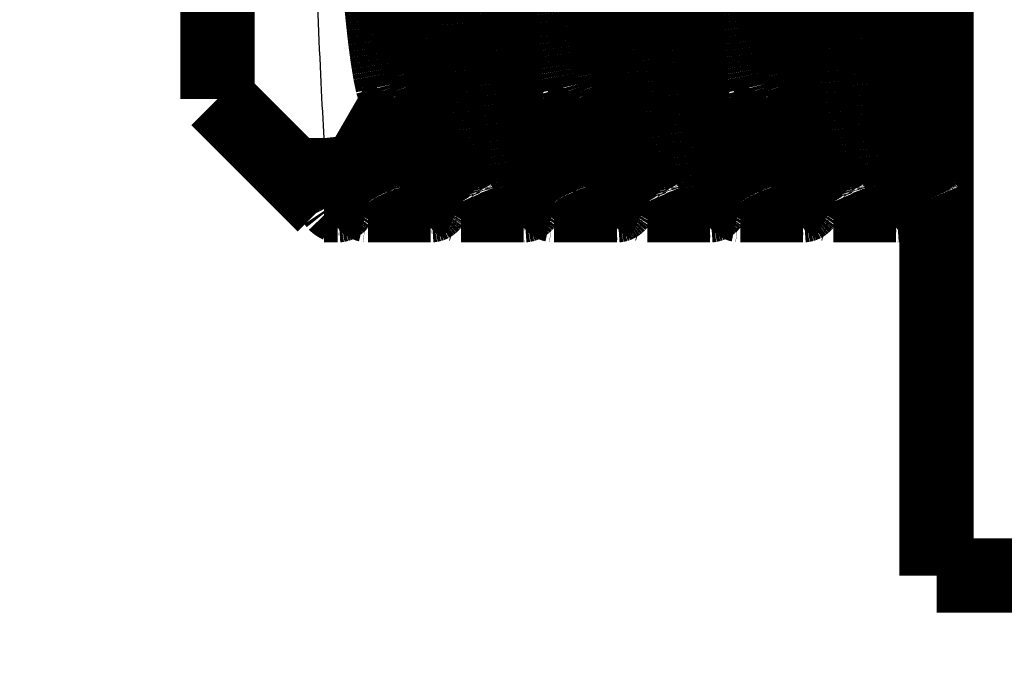
# Model space of a CAD drawing. Extents: x 10 to 590, y 7 to 405.
# Drawn here: x 503 to 513, y 314 to 320 of the extents above; entities that cross this region are included whole.
import ezdxf

# ---------------------------------------------------------------- set-up
doc = ezdxf.new("R2010")
doc.units = 0
doc.header["$MEASUREMENT"] = 0
doc.layers.get('0').update_dxf_attribs({"linetype": 'CONTINUOUS'})
doc.layers.add('4', color=7, linetype='CONTINUOUS')
doc.styles.get("Standard").update_dxf_attribs({"font": 'monotxt.shx'})
doc.dimstyles.new('DSTYLE1', dxfattribs={"dimtxt": 3, "dimasz": 3, "dimexe": 3, "dimexo": 0, "dimgap": 2, "dimtad": 1, "dimdec": 1, "dimrnd": 0.1, "dimzin": 3, "dimtxsty": 'STANDARD', "dimcen": 0.09, "dimazin": 3, "dimtp": 1, "dimtm": 1, "dimtfac": 1, "dimtdec": 4, "dimtofl": 0, "dimtmove": 0, "dimatfit": 3, "dimtolj": 1, "dimtzin": 0})

# ---------------------------------------------------------------- blocks, each defined once
blk = doc.blocks.new('_AH1')
at = {"color": 0, "linetype": 'CONTINUOUS'}
for p, q in [((-1, 0.166667), (0, 0)), ((-1, 0.166667), (-1, -0.166667)), ((0, 0), (-1, -0.166667)), ((0, 0), (-1, 0))]:
    blk.add_line(p, q, dxfattribs=at)
blk = doc.blocks.new('*D0')
at = {"layer": '4', "color": 1, "linetype": 'CONTINUOUS'}
for p, q in [((523.21473, 341.16654), (451.36126, 341.16654)), ((454.36126, 341.16654), (454.36126, 227.66654)), ((454.36126, 114.16654), (454.36126, 227.66654)), ((523.21473, 114.16654), (451.36126, 114.16654))]:
    blk.add_line(p, q, dxfattribs=at)
at = {"layer": '4', "color": 1, "xscale": 3, "yscale": 3, "zscale": 3}
for p, rotation in [((454.36126, 341.16654), 90), ((454.36126, 114.16654), 270)]:
    blk.add_blockref('_AH1', p, dxfattribs=dict(at, rotation=rotation))
at = {"layer": '4', "color": 1, "linetype": 'CONTINUOUS'}
blk.add_text('227,0', height=3, rotation=90, dxfattribs=at).set_placement((452.36026, 220.16654))

msp = doc.modelspace()

# ---------------------------------------------------------------- linework, layer by layer
at = {"layer": '4', "color": 40, "linetype": 'CONTINUOUS', "const_width": 0.7}
for points in [[(507.62031, 325.526, -0.00000026), (507.62836, 325.35538, 0.00000116), (507.63645, 325.18393, 0.00000006), (507.64458, 325.01182, -0.00000029), (507.65272, 324.83929)], [(509.37031, 325.526, -0.00000026), (509.37836, 325.35538, 0.00000116), (509.38645, 325.18393, 0.00000006), (509.39458, 325.01182, -0.00000029), (509.40272, 324.83929)], [(511.12031, 325.526, -0.00000026), (511.12836, 325.35538, 0.00000116), (511.13645, 325.18393, 0.00000006), (511.14458, 325.01182, -0.00000029), (511.15272, 324.83929)], [(507.11176, 323.80708, -0.00000026), (507.10371, 323.9777, 0.00000116), (507.09561, 324.14916, 0.00000006), (507.08749, 324.32127, -0.00000029), (507.07935, 324.49379)], [(508.86176, 323.80708, -0.00000026), (508.85371, 323.9777, 0.00000116), (508.84561, 324.14916, 0.00000006), (508.83749, 324.32127, -0.00000029), (508.82935, 324.49379)], [(510.61176, 323.80708, -0.00000026), (510.60371, 323.9777, 0.00000116), (510.59561, 324.14916, 0.00000006), (510.58749, 324.32127, -0.00000029), (510.57935, 324.49379)], [(507.04678, 325.18393, 0.00000029), (507.03869, 325.35538, -0.00000006), (507.03064, 325.526, -0.00000116), (507.02264, 325.69554, 0.00000026), (507.01469, 325.86386, 0.00000463)], [(508.79678, 325.18393, 0.00000029), (508.78869, 325.35538, -0.00000006), (508.78064, 325.526, -0.00000116), (508.77264, 325.69554, 0.00000026), (508.76469, 325.86386, 0.00000463)], [(510.54678, 325.18393, 0.00000029), (510.53869, 325.35538, -0.00000006), (510.53064, 325.526, -0.00000116), (510.52264, 325.69554, 0.00000026), (510.51469, 325.86386, 0.00000463)], [(507.68529, 324.14916, 0.00000029), (507.69338, 323.9777, -0.00000006), (507.70143, 323.80708, -0.00000116), (507.70943, 323.63755, 0.00000026), (507.71738, 323.46922, 0.00000463), (507.72525, 323.30236, -0.00000103), (507.73305, 323.13718, -0.00001862)], [(509.43529, 324.14916, 0.00000029), (509.44338, 323.9777, -0.00000006), (509.45143, 323.80708, -0.00000116), (509.45943, 323.63755, 0.00000026), (509.46738, 323.46922, 0.00000463), (509.47525, 323.30236, -0.00000103), (509.48305, 323.13718, -0.00001862)], [(511.18529, 324.14916, 0.00000029), (511.19338, 323.9777, -0.00000006), (511.20143, 323.80708, -0.00000116), (511.20943, 323.63755, 0.00000026), (511.21738, 323.46922, 0.00000463), (511.22525, 323.30236, -0.00000103), (511.23305, 323.13718, -0.00001862)], [(507.0712, 324.66654, 0.00000007), (507.06304, 324.83929, -0.00000007), (507.0549, 325.01182)], [(508.8212, 324.66654, 0.00000007), (508.81304, 324.83929, -0.00000007), (508.8049, 325.01182)], [(510.5712, 324.66654, 0.00000007), (510.56304, 324.83929, -0.00000007), (510.5549, 325.01182)], [(507.66087, 324.66654, 0.00000007), (507.66902, 324.49379, -0.00000007), (507.67717, 324.32127)], [(509.41087, 324.66654, 0.00000007), (509.41902, 324.49379, -0.00000007), (509.42717, 324.32127)], [(511.16087, 324.66654, 0.00000007), (511.16902, 324.49379, -0.00000007), (511.17717, 324.32127)], [(506.42316, 325.86392, -0.00000028), (506.43052, 325.73413, 0.00000126), (506.43794, 325.60323, 0.00000007), (506.44542, 325.4713, -0.00000031), (506.45294, 325.33852)], [(508.17316, 325.86392, -0.00000028), (508.18052, 325.73413, 0.00000126), (508.18794, 325.60323, 0.00000007), (508.19542, 325.4713, -0.00000031), (508.20294, 325.33852)], [(509.92316, 325.86392, -0.00000028), (509.93052, 325.73413, 0.00000126), (509.93794, 325.60323, 0.00000007), (509.94542, 325.4713, -0.00000031), (509.95294, 325.33852, -1)], [(506.54413, 323.72986, 0.00000031), (506.55155, 323.59895, -0.00000007), (506.55891, 323.46917, -0.00000126), (506.56619, 323.34068, 0.00000028), (506.5734, 323.21354, 0.00000507)], [(508.29413, 323.72986, 0.00000031), (508.30155, 323.59895, -0.00000007), (508.30891, 323.46917, -0.00000126), (508.31619, 323.34068, 0.00000028), (508.3234, 323.21354, 0.00000507)], [(510.04413, 323.72986, 0.00000031), (510.05155, 323.59895, -0.00000007), (510.05891, 323.46917, -0.00000126), (510.06619, 323.34068, 0.00000028), (510.0734, 323.21354, 0.00000507)], [(506.46051, 325.205, 0.00000008), (506.46811, 325.07091)], [(508.21051, 325.205, 0.00000008), (508.21811, 325.07091, 1)], [(509.96051, 325.205, 0.00000008), (509.96811, 325.07091)], [(506.52913, 323.99456, -0.00000008), (506.53665, 323.86178)], [(508.27913, 323.99456, -0.00000008), (508.28665, 323.86178)], [(510.02913, 323.99456, -0.00000008), (510.03665, 323.86178)], [(507.00681, 326.03072, -0.00000103), (506.99902, 326.19591, -0.00001862)], [(508.75681, 326.03072, -0.00000103), (508.74902, 326.19591, -0.00001862)], [(510.50681, 326.03072, -0.00000103), (510.49902, 326.19591, -0.00001862)], [(507.60437, 325.86386, 0.00000103), (507.61231, 325.69554, -0.00000463)], [(509.35437, 325.86386, 0.00000103), (509.36231, 325.69554, -0.00000463)], [(511.10437, 325.86386, 0.00000103), (511.11231, 325.69554, -0.00000463)], [(507.1277, 323.46922, 0.00000103), (507.11976, 323.63755, -0.00000463)], [(508.8777, 323.46922, 0.00000103), (508.86976, 323.63755, -0.00000463)], [(510.6277, 323.46922, 0.00000103), (510.61976, 323.63755, -0.00000463)], [(507.14337, 323.13718, -0.0000041), (507.13558, 323.30236, 0.00001862)], [(508.89337, 323.13718, -0.0000041), (508.88558, 323.30236, 0.00001862)], [(510.64337, 323.13718, -0.0000041), (510.63558, 323.30236, 0.00001862)], [(507.74074, 322.97396, 0.0000041), (507.74837, 322.81244, 0.00007512)], [(509.49074, 322.97396, 0.0000041), (509.49837, 322.81244, 0.00007512)], [(511.24074, 322.97396, 0.0000041), (511.24837, 322.81244, 0.00007512)], [(507.50868, 318.66653), (507.50106, 318.66894, -0.14314744), (507.49335, 318.67608, -0.08282589), (507.48556, 318.68815, -0.04444104), (507.47769, 318.70498, -0.02693573), (507.46975, 318.72681, -0.01737817), (507.46175, 318.75346, -0.01218766), (507.4537, 318.78512, -0.00888326), (507.44561, 318.82157, -0.00683381), (507.43748, 318.86301, -0.00536421), (507.42934, 318.90918, -0.00436028), (507.42119, 318.96025, -0.00358828), (507.41304, 319.01595, -0.00302803), (507.4049, 319.0764, -0.00257545), (507.39678, 319.14134, -0.00223119), (507.38869, 319.21085, -0.00194498), (507.38064, 319.28464, -0.00172129), (507.37264, 319.36277, -0.00152599), (507.36469, 319.44497, -0.00136234), (507.35681, 319.53126, -0.00123694), (507.34902, 319.62129, -0.00115415), (507.34133, 319.71504, -0.00101653), (507.3337, 319.81244, -0.00081903), (507.32606, 319.91376, -0.00065821), (507.31837, 320.01904, -0.0005089), (507.31058, 320.12858, -0.00044089), (507.3027, 320.24211, -0.00044108), (507.29476, 320.35963, -0.00042334), (507.28676, 320.48088, -0.0003946), (507.27871, 320.6059, -0.00037139), (507.27061, 320.73439, -0.00035499), (507.26249, 320.86637, -0.00033825)], [(507.85217, 320.86637, 0.00032298), (507.86029, 320.73439, 0.00033825), (507.86838, 320.6059, 0.00035499), (507.87643, 320.48088, 0.00037139), (507.88443, 320.35963, 0.0003946), (507.89238, 320.24211, 0.00042334), (507.90025, 320.12858, 0.00044108), (507.90805, 320.01904, 0.0004409), (507.91574, 319.91376, 0.0005089), (507.92337, 319.81244, 0.00065819), (507.93101, 319.71504, 0.00081907), (507.9387, 319.62129, 0.00101673), (507.94649, 319.53126, 0.00115418), (507.95437, 319.44497, 0.00123633), (507.96231, 319.36277, 0.00136253), (507.97031, 319.28464, 0.00152896), (507.97836, 319.21084, 0.00172084), (507.98645, 319.14134, 0.00193232), (507.99457, 319.0764, 0.00223352), (508.00272, 319.01595, 0.00263259), (508.01088, 318.96024, 0.00301876), (508.01902, 318.90918, 0.00332754), (508.0271, 318.86305, 0.00440023), (508.03528, 318.82157, 0.0065868), (508.04361, 318.78496, 0.00666781), (508.05142, 318.75346, 0.00286614), (508.05847, 318.72741, 0.01295047), (508.06736, 318.70498, 0.04449204), (508.08084, 318.68464, 0.05055466), (508.09835, 318.66653, 0.04342863)], [(509.25872, 318.66653), (509.2511, 318.66894, -0.14308859), (509.24339, 318.67608, -0.08282533), (509.23559, 318.68815, -0.04445213), (509.22772, 318.70498, -0.02694559), (509.21977, 318.72681, -0.0173856), (509.21177, 318.75346, -0.01219327), (509.20372, 318.78512, -0.00888753), (509.19562, 318.82157, -0.00683717), (509.1875, 318.86301, -0.0053669), (509.17936, 318.90918, -0.00436249), (509.1712, 318.96025, -0.00359012), (509.16305, 319.01595, -0.00302959), (509.15491, 319.0764, -0.00257678), (509.14678, 319.14134, -0.00223235), (509.13869, 319.21085, -0.00194599), (509.13064, 319.28464, -0.00172219), (509.12264, 319.36277, -0.00152678), (509.11469, 319.44497, -0.00136304), (509.10682, 319.53126, -0.00123759), (509.09902, 319.62129, -0.00115479), (509.09133, 319.71504, -0.00101705), (509.0837, 319.81244, -0.00081936), (509.07606, 319.91376, -0.00065837), (509.06837, 320.01904, -0.0005089), (509.06058, 320.12858, -0.00044086), (509.0527, 320.24211, -0.00044107), (509.04476, 320.35963, -0.00042335), (509.03676, 320.48088, -0.0003946), (509.02871, 320.6059, -0.00037139), (509.02061, 320.73439, -0.00035499), (509.01249, 320.86637, -0.00033825)], [(509.60217, 320.86637, 0.00032298), (509.61029, 320.73439, 0.00033825), (509.61838, 320.6059, 0.00035499), (509.62643, 320.48088, 0.00037139), (509.63443, 320.35963, 0.0003946), (509.64238, 320.24211, 0.00042333), (509.65025, 320.12858, 0.00044108), (509.65805, 320.01904, 0.00044091), (509.66574, 319.91376, 0.00050889), (509.67337, 319.81244, 0.00065815), (509.68101, 319.71504, 0.00081899), (509.6887, 319.62129, 0.00101661), (509.69649, 319.53126, 0.00115402), (509.70437, 319.44497, 0.00123617), (509.71231, 319.36277, 0.00136236), (509.72031, 319.28464, 0.00152877), (509.72836, 319.21084, 0.00172062), (509.73645, 319.14134, 0.00193208), (509.74457, 319.0764, 0.00223325), (509.75271, 319.01595, 0.00263226), (509.76088, 318.96024, 0.00301839), (509.76902, 318.90918, 0.00332713), (509.77709, 318.86305, 0.00439969), (509.78528, 318.82157, 0.006586), (509.79361, 318.78496, 0.00666702), (509.80142, 318.75346, 0.00286581), (509.80846, 318.72741, 0.012949), (509.81736, 318.70498, 0.04448765), (509.83083, 318.68464, 0.05055171), (509.84834, 318.66653, 0.04342802)], [(511.00871, 318.66653), (511.00109, 318.66894, -0.14310277), (510.99338, 318.67608, -0.08282546), (510.98559, 318.68815, -0.04444945), (510.97771, 318.70498, -0.02694321), (510.96977, 318.72681, -0.01738381), (510.96177, 318.75346, -0.01219191), (510.95371, 318.78512, -0.0088865), (510.94562, 318.82157, -0.00683636), (510.9375, 318.86301, -0.00536625), (510.92935, 318.90918, -0.00436196), (510.9212, 318.96025, -0.00358968), (510.91305, 319.01595, -0.00302922), (510.90491, 319.0764, -0.00257646), (510.89678, 319.14134, -0.00223207), (510.88869, 319.21085, -0.00194575), (510.88064, 319.28464, -0.00172197), (510.87264, 319.36277, -0.00152659), (510.86469, 319.44497, -0.00136287), (510.85681, 319.53126, -0.00123744), (510.84902, 319.62129, -0.00115463), (510.84133, 319.71504, -0.00101693), (510.8337, 319.81244, -0.00081928), (510.82606, 319.91376, -0.00065833), (510.81837, 320.01904, -0.0005089), (510.81058, 320.12858, -0.00044086), (510.8027, 320.24211, -0.00044107), (510.79476, 320.35963, -0.00042334), (510.78676, 320.48088, -0.0003946), (510.77871, 320.6059, -0.00037139), (510.77061, 320.73439, -0.00035499), (510.76249, 320.86637, -0.00033825)], [(511.35217, 320.86637, 0.00032298), (511.36029, 320.73439, 0.00033825), (511.36838, 320.6059, 0.00035499), (511.37643, 320.48088, 0.00037139), (511.38443, 320.35963, 0.0003946), (511.39238, 320.24211, 0.00042334), (511.40025, 320.12858, 0.00044107), (511.40805, 320.01904, 0.00044087), (511.41574, 319.91376, 0.0005089), (511.42337, 319.81244, 0.00065831), (511.43101, 319.71504, 0.00081932), (511.4387, 319.62129, 0.00101713), (511.44649, 319.53126, 0.00115466), (511.45437, 319.44497, 0.00123682), (511.46231, 319.36277, 0.00136306), (511.47031, 319.28464, 0.00152956), (511.47837, 319.21084, 0.00172152), (511.48646, 319.14134, 0.00193308), (511.49458, 319.0764, 0.0022344), (511.50272, 319.01595, 0.00263362), (511.51089, 318.96024, 0.00301994), (511.51903, 318.90918, 0.00332883), (511.52711, 318.86305, 0.00440193), (511.5353, 318.82157, 0.0065893), (511.54363, 318.78496, 0.00667029), (511.55144, 318.75346, 0.00286719), (511.55849, 318.72741, 0.01295513), (511.56739, 318.70498, 0.04450587), (511.58087, 318.68464, 0.05056395), (511.59839, 318.66653, 0.04343053)], [(506.738, 320.79982, 0.00050458), (506.74523, 320.71735, 0.00056844), (506.7524, 320.6378, 0.00069966), (506.75955, 320.56119, 0.00087184), (506.76675, 320.48726, 0.00111508), (506.77404, 320.41602, 0.00126992), (506.78141, 320.34748, 0.00134458), (506.78884, 320.2819, 0.00146115), (506.79632, 320.21927, 0.00161253), (506.80385, 320.15977, 0.0018128), (506.81143, 320.10336, 0.0020646), (506.81905, 320.05022, 0.00227175), (506.82666, 320.00039, 0.0023994), (506.83425, 319.9541, 0.00302191), (506.84196, 319.9109, 0.00423713), (506.84985, 319.87086, 0.00391194), (506.85726, 319.8353, 0.00155258), (506.86396, 319.80488, 0.00679214), (506.87248, 319.77389, 0.01772841), (506.88549, 319.73667, 0.01369901), (506.90246, 319.69421, 0.00930332)], [(508.488, 320.79982, 0.00050459), (508.49523, 320.71735, 0.00056843), (508.5024, 320.6378, 0.00069961), (508.50955, 320.56119, 0.00087174), (508.51675, 320.48726, 0.00111489), (508.52404, 320.41602, 0.00126968), (508.53141, 320.34748, 0.00134434), (508.53884, 320.2819, 0.0014609), (508.54632, 320.21927, 0.00161225), (508.55385, 320.15977, 0.00181248), (508.56143, 320.10336, 0.00206424), (508.56905, 320.05022, 0.00227137), (508.57666, 320.00039, 0.00239899), (508.58425, 319.9541, 0.0030214), (508.59196, 319.9109, 0.00423641), (508.59984, 319.87086, 0.00391128), (508.60725, 319.8353, 0.00155232), (508.61395, 319.80488, 0.00679102), (508.62248, 319.77389, 0.0177256), (508.63549, 319.73667, 0.013697), (508.65245, 319.69421, 0.00930205)], [(510.238, 320.79982, 0.00050461), (510.24523, 320.71735, 0.00056843), (510.2524, 320.6378, 0.00069957), (510.25955, 320.56119, 0.00087163), (510.26675, 320.48726, 0.0011147), (510.27404, 320.41602, 0.00126945), (510.28141, 320.34748, 0.00134411), (510.28884, 320.2819, 0.00146065), (510.29632, 320.21927, 0.00161198), (510.30385, 320.15977, 0.00181217), (510.31142, 320.10336, 0.00206389), (510.31904, 320.05022, 0.00227097), (510.32666, 320.00039, 0.00239858), (510.33424, 319.9541, 0.00302088), (510.34195, 319.9109, 0.0042357), (510.34984, 319.87086, 0.00391063), (510.35725, 319.8353, 0.00155206), (510.36395, 319.80488, 0.0067899), (510.37247, 319.77389, 0.0177228), (510.38548, 319.73667, 0.01369499), (510.40244, 319.69421, 0.00930077)], [(506.21904, 319.29687), (506.22336, 319.25619, 0.00088691), (506.2277, 319.21676, 0.00094194), (506.23206, 319.17861, 0.00100676), (506.23642, 319.14171, 0.00107946), (506.24079, 319.10614, 0.00116304), (506.24517, 319.07187, 0.00125241), (506.24955, 319.03894, 0.00135729), (506.25394, 319.00734, 0.00147196), (506.25833, 318.97711, 0.00160792), (506.26272, 318.94823, 0.0017576), (506.26711, 318.92075, 0.00193678), (506.2715, 318.89463, 0.00213563), (506.27589, 318.86993, 0.00238095), (506.28027, 318.84661, 0.00266155), (506.28464, 318.82473, 0.00299813), (506.289, 318.80423, 0.00337107), (506.29336, 318.78518, 0.00389881), (506.2977, 318.76752, 0.0045865), (506.30204, 318.75131, 0.00524092), (506.30634, 318.7365, 0.00573992), (506.31061, 318.72316, 0.00753939), (506.31492, 318.71119, 0.01115342), (506.31931, 318.70064, 0.01100607), (506.32343, 318.69157, 0.00454013), (506.32713, 318.68408, 0.02063294), (506.33184, 318.67762, 0.06258835), (506.33902, 318.67176, 0.05419127), (506.34837, 318.66653, 0.03707982)], [(507.09183, 319.36754), (507.09627, 319.32232, 0.00080431), (507.10072, 319.27847, 0.0008542), (507.10519, 319.23606, 0.00091303), (507.10966, 319.19504, 0.00097913), (507.11413, 319.15549, 0.00105509), (507.11862, 319.11737, 0.00113634), (507.1231, 319.08076, 0.00123173), (507.12759, 319.04561, 0.0013361), (507.13207, 319.012, 0.00145989), (507.13656, 318.97988, 0.00159627), (507.14104, 318.94931, 0.00175963), (507.14551, 318.92026, 0.0019411), (507.14998, 318.89279, 0.00216517), (507.15444, 318.86685, 0.00242175), (507.15889, 318.84251, 0.00272998), (507.16333, 318.8197, 0.00307216), (507.16775, 318.79851, 0.00355691), (507.17217, 318.77887, 0.00418971), (507.17657, 318.76084, 0.00479571), (507.18094, 318.74437, 0.00526274), (507.18526, 318.72953, 0.00693068), (507.18963, 318.71621, 0.01029381), (507.19407, 318.70448, 0.01021855), (507.19823, 318.69439, 0.00423366), (507.20198, 318.68605, 0.01933051), (507.20673, 318.67887, 0.06030485), (507.21397, 318.67235, 0.05487847), (507.22339, 318.66653, 0.03885269)], [(508.84181, 319.36754), (508.84626, 319.32232, 0.00080417), (508.85071, 319.27847, 0.00085405), (508.85518, 319.23606, 0.00091287), (508.85965, 319.19504, 0.00097895), (508.86413, 319.15549, 0.00105491), (508.86861, 319.11737, 0.00113614), (508.87309, 319.08076, 0.00123152), (508.87758, 319.04561, 0.00133587), (508.88207, 319.012, 0.00145963), (508.88655, 318.97988, 0.00159599), (508.89103, 318.94931, 0.00175932), (508.89551, 318.92026, 0.00194076), (508.89998, 318.89279, 0.00216479), (508.90444, 318.86685, 0.00242133), (508.90889, 318.84251, 0.0027295), (508.91333, 318.8197, 0.00307163), (508.91775, 318.79851, 0.0035563), (508.92216, 318.77887, 0.00418899), (508.92656, 318.76084, 0.0047949), (508.93093, 318.74437, 0.00526186), (508.93525, 318.72953, 0.00692954), (508.93962, 318.71621, 0.01029217), (508.94407, 318.70448, 0.010217), (508.94822, 318.69439, 0.00423304), (508.95197, 318.68605, 0.01932782), (508.95672, 318.67887, 0.06029894), (508.96396, 318.67235, 0.05487763), (508.97338, 318.66653, 0.03885457)], [(510.59184, 319.36746), (510.59629, 319.32225, 0.00080407), (510.60074, 319.27841, 0.00085395), (510.6052, 319.236, 0.00091276), (510.60967, 319.19498, 0.00097883), (510.61415, 319.15544, 0.00105478), (510.61863, 319.11733, 0.00113601), (510.62311, 319.08072, 0.00123137), (510.6276, 319.04557, 0.00133571), (510.63208, 319.01197, 0.00145945), (510.63657, 318.97984, 0.0015958), (510.64104, 318.94929, 0.00175912), (510.64552, 318.92024, 0.00194054), (510.64999, 318.89277, 0.00216454), (510.65444, 318.86683, 0.00242105), (510.65889, 318.84249, 0.0027292), (510.66333, 318.81969, 0.00307129), (510.66775, 318.7985, 0.00355591), (510.67216, 318.77886, 0.00418855), (510.67656, 318.76083, 0.0047944), (510.68093, 318.74436, 0.00526133), (510.68525, 318.72952, 0.00692887), (510.68962, 318.71621, 0.01029123), (510.69406, 318.70447, 0.01021615), (510.69822, 318.69439, 0.0042327), (510.70197, 318.68605, 0.01932645), (510.70672, 318.67887, 0.06029689), (510.71395, 318.67235, 0.05487919), (510.72337, 318.66653, 0.03885728)], [(506.63371, 318.66653), (506.63092, 318.66689, -0.06173603), (506.62812, 318.66794, -0.05447389), (506.6253, 318.6697, -0.04423882), (506.62247, 318.67216, -0.03503128), (506.61963, 318.67535, -0.02714552), (506.61677, 318.67923, -0.0213736), (506.61391, 318.68385, -0.01688673), (506.61103, 318.68917, -0.01368642), (506.60814, 318.69522, -0.01116444), (506.60525, 318.70198, -0.00931825), (506.60234, 318.70948, -0.00781701), (506.59942, 318.71768, -0.00668298), (506.5965, 318.72663, -0.00574261), (506.59357, 318.73628, -0.00501779), (506.59063, 318.74668, -0.00437668), (506.58768, 318.75778, -0.00385672), (506.58473, 318.76962, -0.00345512), (506.58176, 318.78219, -0.00316033), (506.57879, 318.79553, -0.0027542), (506.57582, 318.80949, -0.00234188), (506.57287, 318.82407, -0.00235727), (506.56986, 318.83968, -0.00254288), (506.56678, 318.85652, -0.00174502), (506.56389, 318.87275, -0.00056875), (506.56127, 318.88778, -0.00223945), (506.5579, 318.90869, -0.00331694), (506.55271, 318.94295, -0.00143226), (506.54591, 318.98907, -0.00071839)], [(508.3837, 318.66653), (508.38084, 318.66688, -0.05948333), (508.37796, 318.66792, -0.05288171), (508.37507, 318.66966, -0.04345436), (508.37216, 318.67209, -0.03480038), (508.36925, 318.67524, -0.02723032), (508.36631, 318.67907, -0.02159572), (508.36337, 318.68363, -0.01715939), (508.36042, 318.68888, -0.01396503), (508.35745, 318.69486, -0.01142908), (508.35448, 318.70154, -0.0095624), (508.35149, 318.70894, -0.00803779), (508.3485, 318.71704, -0.00688225), (508.34549, 318.72588, -0.00592145), (508.34248, 318.73541, -0.00517933), (508.33945, 318.74568, -0.00452158), (508.33643, 318.75664, -0.00398726), (508.33339, 318.76833, -0.00357433), (508.33035, 318.78074, -0.00327109), (508.32729, 318.79391, -0.00285217), (508.32424, 318.8077, -0.00242621), (508.32121, 318.82209, -0.00244292), (508.31812, 318.83751, -0.00263611), (508.31495, 318.85413, -0.00180986), (508.31198, 318.87015, -0.00059037), (508.30928, 318.88499, -0.002323), (508.30582, 318.90562, -0.00344243), (508.30049, 318.93943, -0.00148727), (508.2935, 318.98492, -0.00074618)], [(510.13369, 318.66653), (510.1308, 318.66688, -0.05882029), (510.1279, 318.66791, -0.05240921), (510.12499, 318.66965, -0.04321663), (510.12206, 318.67207, -0.0347269), (510.11912, 318.6752, -0.02725274), (510.11617, 318.67903, -0.021661), (510.1132, 318.68357, -0.01724118), (510.11023, 318.6888, -0.01404943), (510.10724, 318.69475, -0.01150975), (510.10424, 318.7014, -0.00963714), (510.10123, 318.70878, -0.00810559), (510.09821, 318.71685, -0.00694358), (510.09518, 318.72565, -0.00597659), (510.09214, 318.73515, -0.00522921), (510.0891, 318.74538, -0.00456637), (510.08605, 318.75631, -0.00402765), (510.08299, 318.76795, -0.00361124), (510.07992, 318.78031, -0.0033054), (510.07684, 318.79343, -0.00288255), (510.07377, 318.80717, -0.00245237), (510.07071, 318.8215, -0.0024695), (510.0676, 318.83686, -0.00266505), (510.06441, 318.85342, -0.00182999), (510.06141, 318.86938, -0.00059711), (510.0587, 318.88415, -0.00234895), (510.05522, 318.9047, -0.00348143), (510.04984, 318.93838, -0.00150438), (510.04281, 318.98369, -0.00075483)], [(511.88368, 318.66653), (511.8808, 318.66688, -0.05910268), (511.87791, 318.66792, -0.0526128), (511.87501, 318.66966, -0.04332135), (511.87209, 318.67208, -0.03476162), (511.86916, 318.67522, -0.02724601), (511.86622, 318.67905, -0.02163536), (511.86326, 318.68359, -0.01720796), (511.86029, 318.68883, -0.01401471), (511.85732, 318.6948, -0.01147631), (511.85433, 318.70146, -0.00960602), (511.85133, 318.70885, -0.00807726), (511.84832, 318.71693, -0.0069179), (511.8453, 318.72574, -0.00595345), (511.84228, 318.73526, -0.00520825), (511.83924, 318.74551, -0.00454753), (511.8362, 318.75645, -0.00401064), (511.83315, 318.76811, -0.00359568), (511.8301, 318.78049, -0.00329093), (511.82703, 318.79363, -0.00286973), (511.82397, 318.80739, -0.00244132), (511.82092, 318.82175, -0.00245828), (511.81782, 318.83713, -0.00265282), (511.81464, 318.85371, -0.00182148), (511.81166, 318.8697, -0.00059427), (511.80896, 318.8845, -0.00233798), (511.80548, 318.90508, -0.00346494), (511.80013, 318.93881, -0.00149715), (511.79312, 318.9842, -0.00075117)], [(506.34837, 318.66653), (506.34907, 318.66655, 0.014556), (506.34978, 318.66662, 0.01441582), (506.3505, 318.66672, 0.0141907), (506.35121, 318.66687, 0.01390891), (506.35192, 318.66705, 0.01353183), (506.35263, 318.66728, 0.013108), (506.35335, 318.66756, 0.01261545), (506.35406, 318.66787, 0.01211101), (506.35478, 318.66822, 0.01156115), (506.35549, 318.66862, 0.01102482), (506.35621, 318.66906, 0.01045858), (506.35693, 318.66954, 0.00992016), (506.35765, 318.67006, 0.00938274), (506.35837, 318.67063, 0.00889368), (506.35909, 318.67123, 0.00836515), (506.35981, 318.67188, 0.00785682), (506.36053, 318.67257, 0.00746889), (506.36125, 318.6733, 0.0071926), (506.36198, 318.67408, 0.00657707), (506.3627, 318.6749, 0.0058142), (506.36342, 318.67575, 0.0060705), (506.36415, 318.67666, 0.00679725), (506.3649, 318.67764, 0.00482713), (506.3656, 318.67859, 0.00159375), (506.36624, 318.67947, 0.00639218), (506.36706, 318.68069, 0.00989255), (506.36832, 318.6827, 0.00440958), (506.36998, 318.68541, 0.00224067)], [(507.22339, 318.66653), (507.2241, 318.66655, 0.01458511), (507.2248, 318.66662, 0.01444019), (507.22551, 318.66672, 0.01420986), (507.22622, 318.66687, 0.01392298), (507.22694, 318.66705, 0.01354069), (507.22765, 318.66728, 0.01311212), (507.22836, 318.66756, 0.01261507), (507.22907, 318.66787, 0.01210679), (507.22979, 318.66822, 0.0115535), (507.2305, 318.66862, 0.01101441), (507.23122, 318.66906, 0.01044587), (507.23194, 318.66954, 0.00990573), (507.23266, 318.67006, 0.00936697), (507.23338, 318.67063, 0.00887697), (507.2341, 318.67123, 0.0083479), (507.23482, 318.67188, 0.00783938), (507.23554, 318.67257, 0.00745122), (507.23626, 318.6733, 0.00717468), (507.23699, 318.67408, 0.00655992), (507.23771, 318.6749, 0.00579849), (507.23843, 318.67575, 0.00605359), (507.23916, 318.67666, 0.00677775), (507.23991, 318.67764, 0.00481293), (507.24062, 318.67859, 0.00158901), (507.24125, 318.67947, 0.00637296), (507.24208, 318.68069, 0.00986197), (507.24334, 318.6827, 0.0043957), (507.245, 318.68541, 0.00223357)], [(508.09835, 318.66653), (508.09906, 318.66655, 0.01454201), (508.09977, 318.66662, 0.0144041), (508.10049, 318.66672, 0.01418149), (508.1012, 318.66687, 0.01390214), (508.10191, 318.66705, 0.01352756), (508.10262, 318.66728, 0.013106), (508.10334, 318.66756, 0.01261563), (508.10405, 318.66787, 0.01211303), (508.10477, 318.66822, 0.01156483), (508.10549, 318.66862, 0.01102982), (508.1062, 318.66906, 0.0104647), (508.10692, 318.66954, 0.00992711), (508.10764, 318.67006, 0.00939034), (508.10836, 318.67063, 0.00890173), (508.10908, 318.67123, 0.00837347), (508.1098, 318.67188, 0.00786523), (508.11052, 318.67257, 0.00747741), (508.11125, 318.6733, 0.00720125), (508.11197, 318.67408, 0.00658535), (508.11269, 318.6749, 0.00582177), (508.11341, 318.67575, 0.00607866), (508.11414, 318.67666, 0.00680665), (508.11489, 318.67764, 0.00483399), (508.11559, 318.67859, 0.00159604), (508.11623, 318.67947, 0.00640145), (508.11705, 318.68069, 0.00990731), (508.11831, 318.6827, 0.00441628), (508.11997, 318.68541, 0.0022441)], [(508.97338, 318.66653), (508.97409, 318.66655, 0.01457106), (508.97479, 318.66662, 0.01442843), (508.9755, 318.66672, 0.01420062), (508.97622, 318.66687, 0.0139162), (508.97693, 318.66705, 0.01353642), (508.97764, 318.66728, 0.01311014), (508.97835, 318.66756, 0.01261526), (508.97907, 318.66787, 0.01210883), (508.97978, 318.66822, 0.01155719), (508.9805, 318.66862, 0.01101943), (508.98122, 318.66906, 0.01045201), (508.98193, 318.66954, 0.00991269), (508.98265, 318.67006, 0.00937457), (508.98337, 318.67063, 0.00888502), (508.98409, 318.67123, 0.00835622), (508.98481, 318.67188, 0.00784779), (508.98553, 318.67257, 0.00745974), (508.98626, 318.6733, 0.00718332), (508.98698, 318.67408, 0.00656819), (508.9877, 318.6749, 0.00580606), (508.98842, 318.67575, 0.00606174), (508.98916, 318.67666, 0.00678714), (508.98991, 318.67764, 0.00481977), (508.99061, 318.67859, 0.00159129), (508.99125, 318.67947, 0.00638222), (508.99207, 318.68069, 0.00987671), (508.99333, 318.6827, 0.00440239), (508.99499, 318.68541, 0.00223699)], [(509.84834, 318.66653), (509.84905, 318.66655, 0.0145254), (509.84977, 318.66662, 0.01438486), (509.85048, 318.66672, 0.01415997), (509.85119, 318.66687, 0.01387893), (509.8519, 318.66705, 0.01350318), (509.85262, 318.66728, 0.01308101), (509.85333, 318.66756, 0.01259052), (509.85405, 318.66787, 0.01208823), (509.85477, 318.66822, 0.01154071), (509.85549, 318.66862, 0.01100663), (509.8562, 318.66906, 0.01044269), (509.85692, 318.66954, 0.00990636), (509.85765, 318.67006, 0.00937096), (509.85837, 318.67063, 0.00888366), (509.85909, 318.67123, 0.00835685), (509.85981, 318.67188, 0.00785001), (509.86054, 318.67257, 0.00746335), (509.86126, 318.6733, 0.00718813), (509.86199, 318.67408, 0.00657376), (509.86271, 318.6749, 0.00581187), (509.86343, 318.67575, 0.00606869), (509.86417, 318.67666, 0.00679596), (509.86492, 318.67764, 0.00482675), (509.86562, 318.67859, 0.00159371), (509.86626, 318.67947, 0.00639232), (509.86708, 318.68069, 0.00989433), (509.86835, 318.6827, 0.00441093), (509.87001, 318.68541, 0.00224147)], [(510.72337, 318.66653), (510.72408, 318.66655, 0.01455704), (510.72479, 318.66662, 0.0144167), (510.7255, 318.66672, 0.01419139), (510.72621, 318.66687, 0.01390942), (510.72692, 318.66705, 0.01353215), (510.72763, 318.66728, 0.01310814), (510.72835, 318.66756, 0.01261544), (510.72906, 318.66787, 0.01211086), (510.72978, 318.66822, 0.01156088), (510.73049, 318.66862, 0.01102444), (510.73121, 318.66906, 0.01045813), (510.73193, 318.66954, 0.00991965), (510.73265, 318.67006, 0.00938218), (510.73337, 318.67063, 0.00889308), (510.73409, 318.67123, 0.00836454), (510.73481, 318.67188, 0.0078562), (510.73553, 318.67257, 0.00746826), (510.73625, 318.6733, 0.00719196), (510.73698, 318.67408, 0.00657646), (510.7377, 318.6749, 0.00581363), (510.73842, 318.67575, 0.00606989), (510.73915, 318.67666, 0.00679655), (510.7399, 318.67764, 0.00482663), (510.7406, 318.67859, 0.00159358), (510.74124, 318.67947, 0.00639149), (510.74206, 318.68069, 0.00989146), (510.74332, 318.6827, 0.00440909), (510.74498, 318.68541, 0.00224042)], [(511.59839, 318.66653), (511.5991, 318.66655, 0.01458615), (511.59981, 318.66662, 0.01444107), (511.60051, 318.66672, 0.01421055), (511.60122, 318.66687, 0.01392348), (511.60194, 318.66705, 0.01354101), (511.60265, 318.66728, 0.01311227), (511.60336, 318.66756, 0.01261506), (511.60407, 318.66787, 0.01210664), (511.60479, 318.66822, 0.01155322), (511.60551, 318.66862, 0.01101404), (511.60622, 318.66906, 0.01044541), (511.60694, 318.66954, 0.00990521), (511.60766, 318.67006, 0.0093664), (511.60838, 318.67063, 0.00887637), (511.6091, 318.67123, 0.00834728), (511.60982, 318.67188, 0.00783875), (511.61054, 318.67257, 0.00745058), (511.61126, 318.6733, 0.00717404), (511.61199, 318.67408, 0.00655931), (511.61271, 318.6749, 0.00579793), (511.61343, 318.67575, 0.00605299), (511.61416, 318.67666, 0.00677705), (511.61491, 318.67764, 0.00481242), (511.61562, 318.67859, 0.00158884), (511.61626, 318.67947, 0.00637227), (511.61708, 318.68069, 0.00986087), (511.61834, 318.6827, 0.0043952), (511.62, 318.68541, 0.00223332)]]:
    msp.add_lwpolyline(points, format="xyb", dxfattribs=at)
for points in [[(505.21902, 319.66654), (505.21902, 329.66654)], [(511.97902, 324.66654), (511.97902, 315.18356)], [(506.21902, 318.66654), (505.21902, 319.66654)], [(506.90246, 319.69421), (507.48706, 318.68541)], [(508.65245, 319.69421), (509.23705, 318.68541)], [(510.40244, 319.69421), (510.9871, 318.68541)], [(506.36998, 318.68541), (506.92854, 319.64922)], [(508.11997, 318.68541), (508.67853, 319.64922)], [(509.87001, 318.68541), (510.42852, 319.64922)], [(506.21902, 319.29689), (506.21902, 318.66654)], [(511.62, 318.68541), (511.97902, 319.30506)], [(506.49104, 318.89436), (506.6121, 318.68541)], [(507.245, 318.68541), (507.36607, 318.89436)], [(508.24103, 318.89436), (508.36209, 318.68541)], [(508.99499, 318.68541), (509.11606, 318.89436)], [(509.99107, 318.89438), (510.11208, 318.68541)], [(510.74498, 318.68541), (510.86604, 318.89436)], [(511.74107, 318.89436), (511.86207, 318.68541)], [(506.34837, 318.66654), (506.21902, 318.66654)], [(506.6337, 318.66654), (507.22337, 318.66654)], [(508.09837, 318.66654), (507.5087, 318.66654)], [(508.3837, 318.66654), (508.97337, 318.66654)], [(509.84837, 318.66654), (509.2587, 318.66654)], [(510.1337, 318.66654), (510.72337, 318.66654)], [(511.59837, 318.66654), (511.0087, 318.66654)], [(511.8837, 318.66654), (511.97902, 318.66654)], [(519.97902, 315.18356), (511.97902, 315.18356)]]:
    msp.add_lwpolyline(points, dxfattribs=at)
at = {"layer": '4', "color": 40, "linetype": 'CONTINUOUS'}
msp.add_open_spline([(505.74631, 330.1938), (505.7864, 330.23392), (505.82814, 329.81526), (505.90792, 328.22491), (505.9478, 327.0961), (506.02686, 324.57189), (506.06525, 323.24281), (506.14322, 320.88251), (506.1806, 319.91065), (506.21904, 319.29687)], degree=3, knots=[0, 0, 0, 0, 0.25, 0.25, 0.5, 0.5, 0.75, 0.75, 1, 1, 1, 1], dxfattribs=at)

# ---------------------------------------------------------------- dimensions: what is measured, and where the dimension line sits
at = {"layer": '4', "color": 1, "linetype": 'CONTINUOUS'}
dim = msp.add_linear_dim(base=(454.36126, 114.16654), p1=(523.21473, 341.16654), p2=(523.21473, 114.16654), angle=90, dimstyle='DSTYLE1', override={"dimblk": '_AH1', "dimsah": 0}, dxfattribs=at)
dim.commit()
dim.dimension.update_dxf_attribs({"geometry": '*D0', "text_midpoint": (450.86026, 227.66654), "dimtype": 128})

doc.saveas('drawing.dxf')
